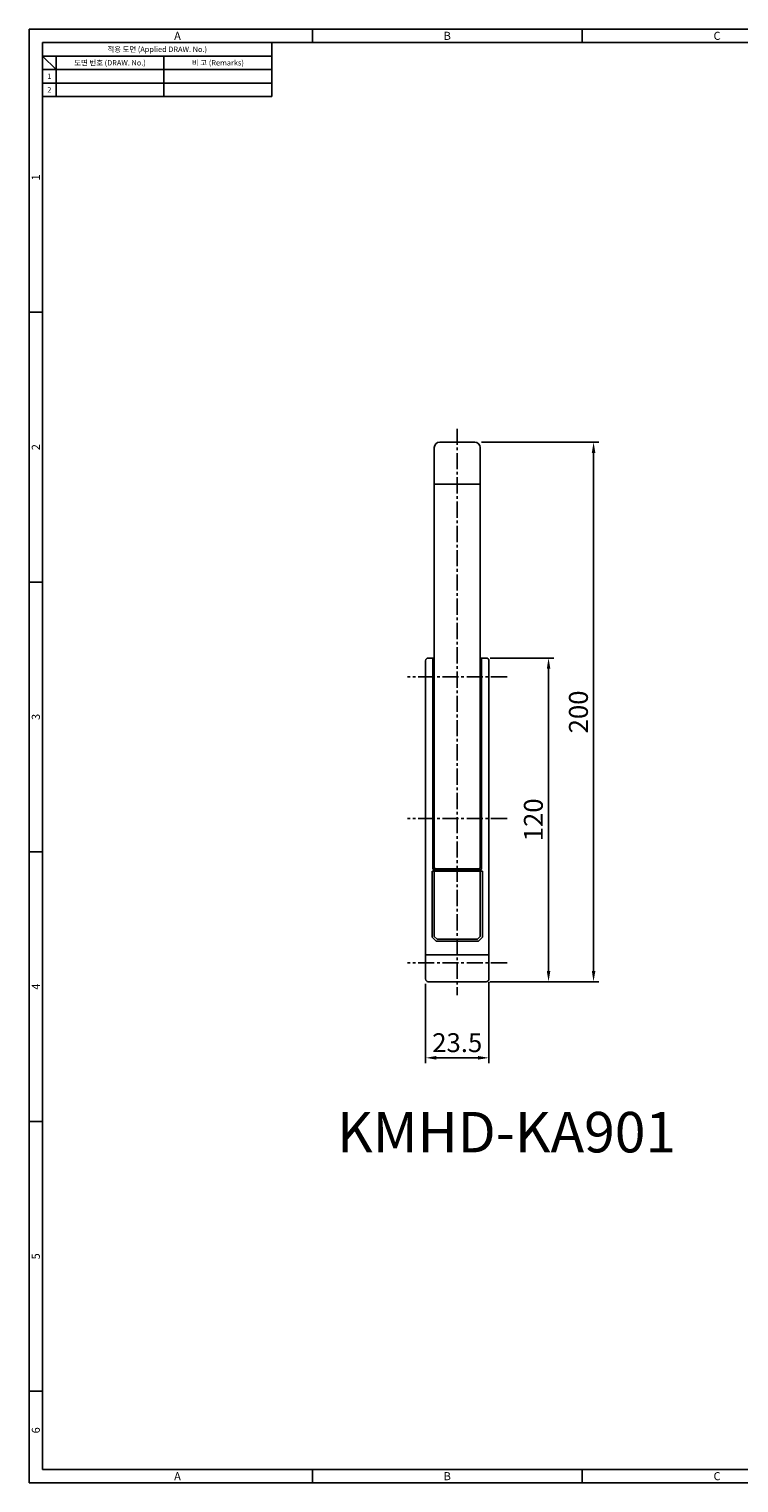
# Model space of a CAD drawing. Extents: x 0 to 781, y 0 to 539.
# Drawn here: x 0 to 263, y 0 to 539 of the extents above; entities that cross this region are included whole.
import ezdxf
from ezdxf.enums import TextEntityAlignment as Align

# ---------------------------------------------------------------- set-up
doc = ezdxf.new("R2010")
doc.units = 0
doc.header["$LTSCALE"] = 8
doc.header["$MEASUREMENT"] = 0
doc.linetypes.add('CENTER2', pattern=[1.125, 0.75, -0.125, 0.125, -0.125])
doc.layers.get('0').update_dxf_attribs({"linetype": 'CONTINUOUS'})
doc.layers.get('Defpoints').update_dxf_attribs({"linetype": 'CONTINUOUS'})
doc.layers.add('1', color=7, linetype='CONTINUOUS')
doc.layers.add('C', color=1, linetype='CENTER2')
doc.styles.get("Standard").update_dxf_attribs({"font": 'malgun.ttf', "width": 0.8})
doc.styles.add('style1', font='gulim.ttc')
doc.dimstyles.get("Standard").update_dxf_attribs({"dimtxt": 5, "dimasz": 5, "dimexe": 2, "dimexo": 2, "dimgap": 1.6, "dimtad": 1, "dimtoh": 1, "dimdec": 1, "dimdsep": 46, "dimtxsty": 'Standard', "dimcen": 0, "dimclrd": 6, "dimclre": 6, "dimadec": 1, "dimazin": 2, "dimtfac": 1, "dimtdec": 1, "dimtmove": 0, "dimatfit": 3, "dimfxl": 1, "dimtolj": 1, "dimtzin": 0, "dimarcsym": 0})

# ---------------------------------------------------------------- blocks, each defined once
blk = doc.blocks.new('*D27')
at = {"color": 6, "lineweight": -2}
for p, q in [((170.86, 305.83), (194.55, 305.83)), ((192.55, 301.83), (192.55, 189.83)), ((173.2, 185.83), (194.55, 185.83))]:
    blk.add_line(p, q, dxfattribs=at)
at = {"color": 6}
for points in [[(193.22, 301.83), (191.89, 301.83), (192.55, 305.83)], [(191.89, 189.83), (193.22, 189.83), (192.55, 185.83)]]:
    blk.add_solid(points, dxfattribs=at)
at = {"layer": 'Defpoints', "color": 0}
for p in [(168.86, 305.83), (171.2, 185.83), (192.55, 185.83)]:
    blk.add_point(p, dxfattribs=at)
at = {"color": 7, "insert": (186.92, 245.83), "char_height": 7, "attachment_point": 5, "rotation": 90}
blk.add_mtext('\\A1;120', dxfattribs=at)
blk = doc.blocks.new('*D28')
at = {"color": 6, "lineweight": -2}
for p, q in [((167.7, 385.83), (211.23, 385.83)), ((209.23, 189.83), (209.23, 381.83)), ((170.74, 185.83), (211.23, 185.83))]:
    blk.add_line(p, q, dxfattribs=at)
at = {"color": 6}
for points in [[(209.9, 381.83), (208.57, 381.83), (209.23, 385.83)], [(208.57, 189.83), (209.9, 189.83), (209.23, 185.83)]]:
    blk.add_solid(points, dxfattribs=at)
at = {"layer": 'Defpoints', "color": 0}
for p in [(165.7, 385.83), (209.23, 385.83), (168.74, 185.83)]:
    blk.add_point(p, dxfattribs=at)
at = {"color": 7, "insert": (203.62, 285.83), "char_height": 7, "attachment_point": 5, "rotation": 90}
blk.add_mtext('\\A1;200', dxfattribs=at)
blk = doc.blocks.new('*D29')
at = {"color": 6, "lineweight": -2}
for p, q in [((146.95, 185.02), (146.95, 155.6)), ((170.45, 185.59), (170.45, 155.6)), ((150.95, 157.6), (166.45, 157.6))]:
    blk.add_line(p, q, dxfattribs=at)
at = {"color": 6}
for points in [[(150.95, 158.27), (150.95, 156.94), (146.95, 157.6)], [(166.45, 156.94), (166.45, 158.27), (170.45, 157.6)]]:
    blk.add_solid(points, dxfattribs=at)
at = {"layer": 'Defpoints', "color": 0}
for p in [(146.95, 187.02), (170.45, 187.59), (170.45, 157.6)]:
    blk.add_point(p, dxfattribs=at)
at = {"color": 7, "insert": (158.7, 163.22), "char_height": 7, "attachment_point": 5}
blk.add_mtext('\\A1;23.5', dxfattribs=at)

msp = doc.modelspace()

# ---------------------------------------------------------------- linework, layer by layer
at = {"color": 3}
for p, q in [((781, 539), (0, 539)), ((0, 539), (0, 0)), ((105, 534), (105, 539)), ((205, 534), (205, 539)), ((776, 534), (5, 534)), ((5, 534), (5, 5)), ((90, 534), (90, 514)), ((90, 529), (5, 529)), ((10, 524), (5, 529)), ((10, 529), (10, 514)), ((90, 524), (5, 524)), ((90, 514), (5, 514)), ((5, 434), (0, 434)), ((5, 334), (0, 334)), ((5, 234), (0, 234)), ((5, 134), (0, 134)), ((5, 34), (0, 34)), ((0, 0), (781, 0)), ((5, 5), (776, 5)), ((105, 0), (105, 5)), ((205, 0), (205, 5))]:
    msp.add_line(p, q, dxfattribs=at)
at = {"color": 5}
for p, q in [((50, 529), (50, 514)), ((90, 519), (5, 519))]:
    msp.add_line(p, q, dxfattribs=at)
at = {"color": 2, "linetype": 'Continuous'}
for p, q in [((149.4, 226.83), (149.4, 202.3)), ((168, 226.83), (168, 202.3)), ((149.4, 202.3), (150.87, 200.83)), ((166.53, 200.83), (150.87, 200.83)), ((166.53, 200.83), (168, 202.3))]:
    msp.add_line(p, q, dxfattribs=at)
for p, q in [((150.2, 202.63), (151.2, 201.63)), ((166.2, 201.63), (167.2, 202.63))]:
    msp.add_line(p, q)
at = {"linetype": 'Continuous'}
msp.add_line((166.2, 201.63), (151.2, 201.63), dxfattribs=at)
msp.add_arc((166.7, 228.13), 0.5, 270, 0, dxfattribs=at)
at = {"layer": '1', "color": 7, "linetype": 'Continuous'}
for p, q in [((150.2, 228.13), (150.2, 383.83)), ((152.2, 385.83), (165.2, 385.83)), ((167.2, 383.83), (167.2, 228.13)), ((146.95, 304.83), (146.95, 186.83)), ((150.2, 305.83), (147.95, 305.83)), ((149.7, 227.83), (149.7, 305.83)), ((169.45, 305.83), (167.2, 305.83)), ((167.7, 227.83), (167.7, 305.83)), ((170.45, 186.83), (170.45, 304.83)), ((149.4, 226.83), (168, 226.83)), ((167.2, 227.33), (150.2, 227.33)), ((150.2, 226.83), (150.2, 202.63)), ((150.2, 226.57), (150.2, 226.83)), ((150.2, 223.13), (150.2, 226.83)), ((166.7, 227.63), (150.7, 227.63)), ((167.2, 226.83), (167.2, 202.63)), ((167.2, 226.83), (167.2, 223.13)), ((167.2, 226.83), (167.2, 226.57)), ((146.95, 195.83), (170.45, 195.83)), ((147.95, 185.83), (169.45, 185.83))]:
    msp.add_line(p, q, dxfattribs=at)
at = {"layer": '1', "color": 2, "linetype": 'Continuous'}
msp.add_line((167.2, 370.33), (150.2, 370.33), dxfattribs=at)
at = {"layer": '1', "color": 7, "linetype": 'Continuous'}
for centre, radius, start, end in [((152.2, 383.83), 2, 90, 180), ((165.2, 383.83), 2, 0, 90), ((147.95, 304.83), 1, 90, 180), ((169.45, 304.83), 1, 0, 90), ((150.2, 227.83), 0.5, 180, 270), ((150.7, 228.13), 0.5, 180, 270), ((167.2, 227.83), 0.5, 270, 0), ((147.95, 186.83), 1, 180, 270), ((169.45, 186.83), 1, 270, 0)]:
    msp.add_arc(centre, radius, start, end, dxfattribs=at)
at = {"layer": 'C'}
for p, q in [((158.7, 390.83), (158.7, 180.83)), ((177.2, 298.83), (140.2, 298.83)), ((177.2, 246.33), (140.2, 246.33)), ((177.2, 192.83), (140.2, 192.83))]:
    msp.add_line(p, q, dxfattribs=at)

# ---------------------------------------------------------------- texts
at = {"color": 3, "style": 'style1'}
for s, height, p in [('A', 3, (55, 536.5)), ('B', 3, (155, 536.5)), ('C', 3, (255, 536.5)), ('적용 도면 (Applied DRAW. No.)', 2, (47.5, 531.5)), ('도면 번호 (DRAW. No.)', 2, (30, 526.5)), ('비 고 (Remarks)', 2, (70, 526.5)), ('2', 2, (7.5, 516.5)), ('1', 2, (7.5, 521.5)), ('A', 3, (55, 2.5)), ('B', 3, (155, 2.5)), ('C', 3, (255, 2.5))]:
    msp.add_text(s, height=height, dxfattribs=at).set_placement(p, align=Align.MIDDLE_CENTER)
for s, p in [('1', (2.5, 484)), ('2', (2.5, 384)), ('3', (2.5, 284)), ('4', (2.5, 184)), ('5', (2.5, 84)), ('6', (2.5, 19.5))]:
    msp.add_text(s, height=3, rotation=90, dxfattribs=at).set_placement(p, align=Align.MIDDLE_CENTER)
at = {"color": 7, "insert": (114.16, 137.54), "char_height": 15, "width": 96.8048, "attachment_point": 1}
msp.add_mtext('KMHD-KA901', dxfattribs=at)

# ---------------------------------------------------------------- dimensions: what is measured, and where the dimension line sits
at = {"color": 3}
for base, p1, p2, picture, middle in [((209.23, 385.83), (168.74, 185.83), (165.7, 385.83), '*D28', (203.62, 285.83)), ((192.55, 185.83), (168.86, 305.83), (171.2, 185.83), '*D27', (186.92, 245.83))]:
    dim = msp.add_linear_dim(base=base, p1=p1, p2=p2, angle=90, dimstyle='Standard', override={"dimtxt": 7, "dimasz": 4, "dimgap": 2, "dimclrd": 6, "dimclre": 6, "dimclrt": 7, "dimtfill": 0}, dxfattribs=at)
    dim.commit()
    dim.dimension.update_dxf_attribs({"geometry": picture, "text_midpoint": middle})
dim = msp.add_linear_dim(base=(170.45, 157.6), p1=(146.95, 187.02), p2=(170.45, 187.59), dimstyle='Standard', override={"dimtxt": 7, "dimasz": 4, "dimgap": 2, "dimclrd": 6, "dimclre": 6, "dimclrt": 7, "dimtfill": 0}, dxfattribs=at)
dim.commit()
dim.dimension.update_dxf_attribs({"geometry": '*D29', "text_midpoint": (158.7, 163.22)})

doc.saveas('drawing.dxf')
